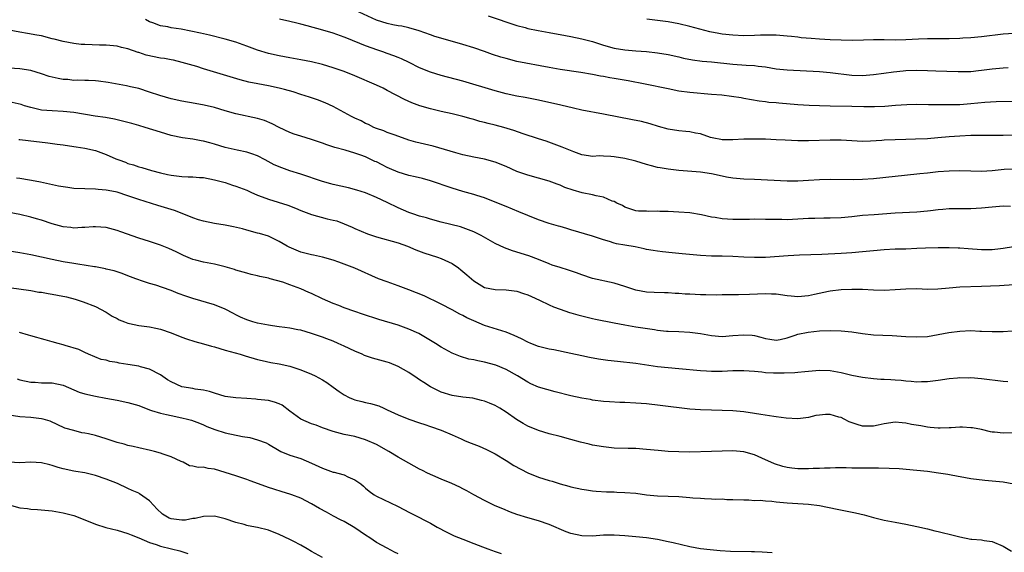
# Model space of a CAD drawing. Units: inches. Extents: x 2571000 to 2574000, y 1539000 to 1542000.
# Drawn here: x 2571819 to 2572001, y 1540952 to 1541051 of the extents above; entities that cross this region are included whole.
import ezdxf

# ---------------------------------------------------------------- set-up
doc = ezdxf.new("R2010")
doc.units = ezdxf.units.IN
doc.header["$MEASUREMENT"] = 0
doc.layers.add('LD25711539_2ft', color=143, linetype='Continuous')

msp = doc.modelspace()

# ---------------------------------------------------------------- linework, layer by layer
at = {"layer": 'LD25711539_2ft'}
for points, elevation in [([(2572003, 1541023.29), (2572001.18, 1541023.18), (2571999, 1541022.98), (2571997, 1541022.86), (2571995, 1541022.9), (2571993, 1541022.97), (2571991, 1541022.93), (2571989, 1541022.76), (2571987, 1541022.54), (2571985.6, 1541022.4), (2571985, 1541022.32), (2571981, 1541021.94), (2571977, 1541021.51), (2571975, 1541021.35), (2571973.28, 1541021.28), (2571969, 1541021.38), (2571967, 1541021.32), (2571965, 1541021.16), (2571963, 1541021.05), (2571961, 1541021.06), (2571955, 1541021.34), (2571953, 1541021.41), (2571951, 1541021.58), (2571949.78, 1541021.78), (2571949, 1541021.95), (2571947, 1541022.41), (2571945, 1541022.74), (2571941, 1541023.04), (2571939, 1541023.26), (2571937.51, 1541023.51), (2571937, 1541023.61), (2571935.9, 1541023.9), (2571935, 1541024.13), (2571933, 1541024.73), (2571931, 1541025.24), (2571929, 1541025.58), (2571928.36, 1541025.64), (2571927, 1541025.67), (2571926.29, 1541025.71), (2571925, 1541025.64), (2571924.24, 1541025.76), (2571923, 1541025.94), (2571921.52, 1541026.48), (2571919.36, 1541027.36), (2571917.91, 1541027.91), (2571916.43, 1541028.43), (2571915, 1541028.88), (2571912.18, 1541029.82), (2571910.46, 1541030.46), (2571908.61, 1541031), (2571907, 1541031.41), (2571905.7, 1541031.7), (2571905, 1541031.9), (2571904.11, 1541032.11), (2571903, 1541032.44), (2571902.56, 1541032.56), (2571901, 1541033.01), (2571899, 1541033.51), (2571897, 1541033.95), (2571895, 1541034.43), (2571893.02, 1541035.02), (2571891.57, 1541035.57), (2571890.19, 1541036.19), (2571887, 1541037.86), (2571886.24, 1541038.24), (2571885, 1541038.82), (2571881, 1541040.53), (2571879, 1541041.35), (2571877, 1541042.04), (2571875, 1541042.65), (2571873, 1541043.16), (2571871, 1541043.54), (2571869, 1541043.87), (2571867, 1541044.23), (2571865, 1541044.69), (2571863, 1541045.3), (2571861, 1541046.05), (2571859, 1541046.78), (2571857, 1541047.36), (2571854.09, 1541048.09), (2571853, 1541048.31), (2571852.45, 1541048.45), (2571848.84, 1541049.16), (2571847, 1541049.44), (2571846.4, 1541049.6), (2571845, 1541049.8), (2571843.64, 1541050.36), (2571843, 1541050.57), (2571842.25, 1541051)], 7454), ([(2572005, 1541029.63), (2572001, 1541029.51), (2572000.48, 1541029.52), (2571999, 1541029.49), (2571997, 1541029.51), (2571995, 1541029.49), (2571993, 1541029.41), (2571991, 1541029.25), (2571988.94, 1541029.06), (2571987, 1541028.9), (2571984.81, 1541028.81), (2571983, 1541028.78), (2571981, 1541028.73), (2571979, 1541028.62), (2571978.58, 1541028.58), (2571976.44, 1541028.44), (2571975, 1541028.42), (2571971, 1541028.65), (2571970.65, 1541028.65), (2571969, 1541028.65), (2571965, 1541028.53), (2571963, 1541028.53), (2571960.63, 1541028.63), (2571959, 1541028.73), (2571957, 1541028.8), (2571955, 1541028.84), (2571953, 1541028.85), (2571951, 1541028.73), (2571949, 1541028.71), (2571948.76, 1541028.76), (2571947.47, 1541029), (2571946.85, 1541029.15), (2571945, 1541029.79), (2571944.07, 1541029.93), (2571943, 1541030.18), (2571942.27, 1541030.27), (2571941, 1541030.39), (2571939, 1541030.69), (2571937.19, 1541031.19), (2571935.66, 1541031.66), (2571934.07, 1541032.07), (2571932.41, 1541032.41), (2571927, 1541033.48), (2571923, 1541034.19), (2571921.45, 1541034.55), (2571919.12, 1541035.12), (2571915, 1541036.04), (2571912.52, 1541036.52), (2571911, 1541036.78), (2571909, 1541037.2), (2571907, 1541037.76), (2571901, 1541039.56), (2571897, 1541040.61), (2571895, 1541041.25), (2571893, 1541042.06), (2571891.03, 1541043.03), (2571889.67, 1541043.67), (2571889, 1541043.95), (2571888.25, 1541044.25), (2571887, 1541044.71), (2571886.17, 1541045), (2571885.29, 1541045.29), (2571883, 1541046.11), (2571879.5, 1541047.5), (2571879, 1541047.71), (2571877, 1541048.43), (2571875.07, 1541049), (2571872.19, 1541049.81), (2571871, 1541050.12), (2571870.28, 1541050.28), (2571869, 1541050.61), (2571867.07, 1541051.07)], 7456), ([(2572003, 1541035.82), (2571999.72, 1541035.72), (2571997.6, 1541035.6), (2571995, 1541035.34), (2571993, 1541035.21), (2571991.17, 1541035.17), (2571987.18, 1541035.18), (2571985, 1541035.23), (2571983.19, 1541035.19), (2571981.05, 1541035.05), (2571979.12, 1541034.88), (2571977.2, 1541034.8), (2571975.19, 1541034.81), (2571973, 1541034.89), (2571969, 1541034.94), (2571967, 1541034.99), (2571965.08, 1541035.07), (2571963, 1541035.19), (2571959.48, 1541035.48), (2571959, 1541035.54), (2571957.63, 1541035.63), (2571957, 1541035.73), (2571955.84, 1541035.84), (2571953, 1541036.38), (2571952.5, 1541036.5), (2571950.75, 1541036.75), (2571948.95, 1541036.95), (2571947, 1541037.12), (2571943, 1541037.44), (2571941, 1541037.72), (2571939, 1541038.12), (2571934.76, 1541039), (2571931.6, 1541039.6), (2571929, 1541040.07), (2571928.2, 1541040.2), (2571927, 1541040.43), (2571926.5, 1541040.5), (2571925, 1541040.78), (2571922.85, 1541041.15), (2571919, 1541041.75), (2571917, 1541042.09), (2571911, 1541043.23), (2571909, 1541043.73), (2571908.02, 1541044.02), (2571906.5, 1541044.5), (2571905, 1541045.04), (2571903, 1541045.71), (2571901, 1541046.33), (2571897.38, 1541047.38), (2571895.84, 1541047.84), (2571895, 1541048.12), (2571892.89, 1541048.89), (2571891, 1541049.42), (2571889.72, 1541049.72), (2571889, 1541049.81), (2571888.01, 1541049.99), (2571887, 1541050.22), (2571885, 1541050.86), (2571881, 1541052.71)], 7458), ([(2571905.67, 1541051.67), (2571911, 1541049.9), (2571912.51, 1541049.49), (2571913, 1541049.34), (2571914.95, 1541048.95), (2571917, 1541048.6), (2571920.01, 1541048.01), (2571921, 1541047.84), (2571923, 1541047.43), (2571925, 1541046.88), (2571927, 1541046.24), (2571929, 1541045.7), (2571931, 1541045.35), (2571933, 1541045.17), (2571935, 1541045.04), (2571937, 1541044.83), (2571939, 1541044.49), (2571941, 1541044.05), (2571941.84, 1541043.84), (2571943.51, 1541043.51), (2571945.28, 1541043.28), (2571947, 1541043.13), (2571951, 1541042.71), (2571953.46, 1541042.54), (2571955, 1541042.45), (2571955.65, 1541042.35), (2571957, 1541042.2), (2571957.98, 1541042.02), (2571959, 1541041.87), (2571961, 1541041.65), (2571967, 1541041.33), (2571969, 1541041.18), (2571973, 1541040.65), (2571975, 1541040.59), (2571977, 1541040.79), (2571978.93, 1541041.07), (2571980.7, 1541041.3), (2571982.51, 1541041.49), (2571983, 1541041.53), (2571985, 1541041.62), (2571987, 1541041.56), (2571988.52, 1541041.48), (2571990.61, 1541041.39), (2571992.67, 1541041.33), (2571993, 1541041.33), (2571995, 1541041.38), (2571996.45, 1541041.55), (2571997, 1541041.59), (2571999, 1541041.85), (2572001, 1541042.03), (2572001.93, 1541042.07)], 7460), ([(2572003, 1541048.41), (2572001, 1541048.24), (2571997, 1541047.75), (2571995, 1541047.58), (2571993.52, 1541047.52), (2571993, 1541047.48), (2571991, 1541047.42), (2571989, 1541047.4), (2571987, 1541047.41), (2571985.36, 1541047.36), (2571983, 1541047.21), (2571981.16, 1541047.16), (2571979, 1541047.21), (2571977, 1541047.2), (2571975.14, 1541047.14), (2571973.12, 1541047.12), (2571971, 1541047.15), (2571969, 1541047.22), (2571967, 1541047.32), (2571965.45, 1541047.45), (2571963.61, 1541047.61), (2571963, 1541047.71), (2571961.81, 1541047.81), (2571961, 1541047.91), (2571959, 1541048.06), (2571958.09, 1541048.09), (2571957, 1541048.09), (2571956.07, 1541048.07), (2571955, 1541048.02), (2571953, 1541047.98), (2571951, 1541048.05), (2571949, 1541048.27), (2571948.38, 1541048.38), (2571946.72, 1541048.72), (2571943, 1541049.7), (2571941, 1541050.18), (2571939, 1541050.55), (2571937, 1541050.82), (2571935.05, 1541051.05)], 7462), ([(2572002.36, 1541016.36), (2572001, 1541016.42), (2572000.35, 1541016.35), (2571999, 1541016.26), (2571997, 1541016.05), (2571995, 1541015.93), (2571991.93, 1541015.93), (2571991, 1541015.92), (2571989.83, 1541015.83), (2571989, 1541015.75), (2571987.57, 1541015.57), (2571987, 1541015.48), (2571985, 1541015.3), (2571981, 1541015.1), (2571977.16, 1541014.84), (2571975, 1541014.68), (2571973, 1541014.46), (2571971, 1541014.28), (2571969, 1541014.2), (2571967.8, 1541014.2), (2571966.16, 1541014.16), (2571965, 1541014.12), (2571963, 1541014), (2571961, 1541013.92), (2571960.07, 1541013.93), (2571959, 1541013.93), (2571957, 1541013.98), (2571955, 1541014.01), (2571954.03, 1541013.97), (2571953, 1541013.98), (2571952.06, 1541013.94), (2571951, 1541013.95), (2571949, 1541014.06), (2571947.7, 1541014.3), (2571947, 1541014.39), (2571945.19, 1541014.81), (2571943, 1541015.17), (2571941, 1541015.33), (2571939, 1541015.41), (2571937.43, 1541015.43), (2571937, 1541015.48), (2571935.42, 1541015.42), (2571935, 1541015.47), (2571933.5, 1541015.5), (2571933, 1541015.57), (2571931.93, 1541015.93), (2571931, 1541016.21), (2571930.52, 1541016.52), (2571929.52, 1541017), (2571929, 1541017.26), (2571928.63, 1541017.37), (2571927, 1541018.08), (2571925.69, 1541018.31), (2571925, 1541018.5), (2571923.09, 1541018.91), (2571921.39, 1541019.39), (2571919.89, 1541019.89), (2571919, 1541020.31), (2571918.47, 1541020.47), (2571917, 1541021.06), (2571913, 1541022.16), (2571911, 1541022.87), (2571909, 1541023.75), (2571907, 1541024.55), (2571905, 1541025.1), (2571903, 1541025.5), (2571901, 1541025.95), (2571899.71, 1541026.29), (2571895.5, 1541027.51), (2571892.28, 1541028.28), (2571891, 1541028.65), (2571888.45, 1541029.55), (2571887, 1541030.09), (2571886.35, 1541030.35), (2571885, 1541030.8), (2571884.52, 1541031), (2571883.53, 1541031.53), (2571883, 1541031.75), (2571882.2, 1541032.2), (2571881, 1541032.72), (2571880.41, 1541033), (2571879, 1541033.79), (2571877, 1541034.88), (2571875.54, 1541035.54), (2571874.09, 1541036.09), (2571872.6, 1541036.6), (2571871, 1541037.11), (2571869.59, 1541037.59), (2571868.01, 1541037.99), (2571867, 1541038.29), (2571865, 1541038.7), (2571863.04, 1541039.04), (2571861.37, 1541039.37), (2571859.79, 1541039.79), (2571853, 1541041.85), (2571851.75, 1541042.25), (2571849.05, 1541043.05), (2571847.43, 1541043.43), (2571847, 1541043.49), (2571845.75, 1541043.75), (2571845, 1541043.84), (2571842.4, 1541044.4), (2571841, 1541044.86), (2571840.88, 1541044.88), (2571839, 1541045.55), (2571837.81, 1541045.81), (2571837, 1541046.07), (2571835, 1541046.25), (2571833.75, 1541046.25), (2571831, 1541046.33), (2571830.37, 1541046.37), (2571829, 1541046.54), (2571827, 1541046.93), (2571825.34, 1541047.34), (2571825, 1541047.43), (2571823, 1541047.94), (2571822.11, 1541048.11), (2571820.41, 1541048.41), (2571819, 1541048.63), (2571817, 1541049.03)], 7452), ([(2572002.91, 1541008.91), (2572001, 1541008.58), (2572000.54, 1541008.54), (2571999, 1541008.35), (2571997, 1541008.34), (2571994.52, 1541008.52), (2571993, 1541008.66), (2571992.65, 1541008.65), (2571991, 1541008.73), (2571990.72, 1541008.72), (2571989, 1541008.72), (2571986.64, 1541008.64), (2571985, 1541008.56), (2571983, 1541008.48), (2571981, 1541008.45), (2571979, 1541008.35), (2571977, 1541008.18), (2571975, 1541007.96), (2571973, 1541007.79), (2571971, 1541007.65), (2571967.47, 1541007.47), (2571965.39, 1541007.39), (2571963.33, 1541007.33), (2571961.23, 1541007.23), (2571957, 1541006.92), (2571955, 1541006.89), (2571953, 1541006.97), (2571951, 1541007.08), (2571949, 1541007.15), (2571947, 1541007.19), (2571945, 1541007.27), (2571941.59, 1541007.59), (2571941, 1541007.68), (2571939.77, 1541007.77), (2571937.98, 1541007.98), (2571937, 1541008.07), (2571936.23, 1541008.23), (2571935, 1541008.43), (2571934.54, 1541008.54), (2571932.88, 1541008.88), (2571931, 1541009.18), (2571929.46, 1541009.46), (2571929, 1541009.58), (2571928.12, 1541009.88), (2571927, 1541010.22), (2571925, 1541010.88), (2571921, 1541012.04), (2571920.27, 1541012.27), (2571919, 1541012.63), (2571918.72, 1541012.72), (2571917, 1541013.23), (2571915, 1541013.91), (2571913, 1541014.7), (2571911.38, 1541015.38), (2571909, 1541016.33), (2571908.53, 1541016.53), (2571905, 1541017.95), (2571903.61, 1541018.39), (2571903, 1541018.6), (2571901, 1541019.15), (2571899, 1541019.73), (2571895, 1541021.12), (2571893.53, 1541021.53), (2571892.17, 1541021.83), (2571891, 1541022.11), (2571889, 1541022.71), (2571887.4, 1541023.4), (2571887, 1541023.58), (2571886.05, 1541024.05), (2571885, 1541024.6), (2571884.72, 1541024.72), (2571883, 1541025.53), (2571882.12, 1541025.88), (2571881, 1541026.26), (2571879.2, 1541026.8), (2571877.3, 1541027.3), (2571875.8, 1541027.8), (2571875, 1541028.09), (2571873, 1541028.76), (2571871, 1541029.37), (2571869.78, 1541029.78), (2571869, 1541030.07), (2571867, 1541031), (2571865.69, 1541031.69), (2571864.27, 1541032.27), (2571863, 1541032.65), (2571859, 1541033.49), (2571857, 1541034.05), (2571855, 1541034.66), (2571853.11, 1541035.11), (2571851.43, 1541035.43), (2571849, 1541035.86), (2571847, 1541036.3), (2571844.88, 1541036.88), (2571843, 1541037.53), (2571841, 1541038.18), (2571839.46, 1541038.54), (2571838.73, 1541038.73), (2571835.34, 1541039.34), (2571833.58, 1541039.58), (2571833, 1541039.64), (2571831.69, 1541039.69), (2571831, 1541039.7), (2571829.74, 1541039.74), (2571829, 1541039.71), (2571827.85, 1541039.85), (2571827, 1541039.9), (2571826.08, 1541040.08), (2571824.45, 1541040.45), (2571823, 1541040.93), (2571821, 1541041.51), (2571819, 1541041.85), (2571815, 1541042.12)], 7450), ([(2572003, 1541001.85), (2572000.31, 1541001.69), (2571997, 1541001.52), (2571993, 1541001.4), (2571991, 1541001.25), (2571988.94, 1541001.06), (2571987, 1541001.02), (2571985, 1541001.1), (2571983, 1541001.08), (2571981, 1541000.94), (2571979, 1541000.84), (2571977, 1541000.9), (2571974.99, 1541000.99), (2571972.99, 1541000.99), (2571971, 1541000.93), (2571969, 1541000.71), (2571968.65, 1541000.65), (2571966.09, 1541000.09), (2571965, 1540999.83), (2571963, 1540999.66), (2571961.76, 1540999.76), (2571961, 1540999.84), (2571959, 1541000.11), (2571958.14, 1541000.14), (2571957, 1541000.17), (2571954.06, 1541000.06), (2571952.01, 1541000.01), (2571951, 1541000.01), (2571949.99, 1540999.99), (2571949, 1541000), (2571947.97, 1540999.97), (2571945.99, 1540999.99), (2571945, 1541000.01), (2571943, 1541000.1), (2571942.15, 1541000.15), (2571941, 1541000.25), (2571940.27, 1541000.27), (2571939, 1541000.37), (2571938.35, 1541000.35), (2571936.43, 1541000.43), (2571935, 1541000.5), (2571933, 1541000.89), (2571931, 1541001.54), (2571929, 1541002.14), (2571925, 1541003.04), (2571923, 1541003.68), (2571922.06, 1541004.06), (2571920.56, 1541004.55), (2571919, 1541005.04), (2571917.53, 1541005.53), (2571917, 1541005.72), (2571915, 1541006.57), (2571913.24, 1541007.24), (2571910.17, 1541008.17), (2571908.72, 1541008.72), (2571907, 1541009.54), (2571904.37, 1541011), (2571903, 1541011.67), (2571902.06, 1541012.06), (2571900.57, 1541012.57), (2571897, 1541013.44), (2571895, 1541013.99), (2571894.24, 1541014.24), (2571893, 1541014.59), (2571891.76, 1541015), (2571891, 1541015.27), (2571889, 1541016.13), (2571887, 1541017.12), (2571885, 1541018.05), (2571883, 1541018.86), (2571881.39, 1541019.39), (2571879.84, 1541019.84), (2571877, 1541020.45), (2571876.54, 1541020.54), (2571875, 1541021), (2571871, 1541022.36), (2571869, 1541022.98), (2571867.49, 1541023.49), (2571866.09, 1541024.09), (2571864.43, 1541025), (2571863, 1541025.74), (2571861.91, 1541026.09), (2571861, 1541026.41), (2571859.23, 1541026.77), (2571857, 1541027.3), (2571855, 1541027.91), (2571854.14, 1541028.14), (2571853, 1541028.48), (2571852.54, 1541028.54), (2571851, 1541028.84), (2571849.1, 1541029.1), (2571847, 1541029.53), (2571845, 1541030.1), (2571842.22, 1541031), (2571841, 1541031.37), (2571839.72, 1541031.72), (2571839, 1541031.94), (2571837, 1541032.43), (2571836.53, 1541032.53), (2571834.82, 1541032.82), (2571832.92, 1541033.08), (2571829, 1541033.74), (2571827, 1541033.96), (2571825, 1541034.06), (2571823, 1541034.22), (2571821, 1541034.66), (2571819.87, 1541035), (2571819.22, 1541035.22), (2571817.6, 1541035.6)], 7448), ([(2571818.79, 1541028.79), (2571819, 1541028.78), (2571820.56, 1541028.56), (2571824.15, 1541028.15), (2571825.93, 1541027.93), (2571827, 1541027.75), (2571829, 1541027.47), (2571829.39, 1541027.39), (2571831, 1541027.19), (2571833, 1541026.71), (2571835, 1541026), (2571836.79, 1541025.21), (2571837.29, 1541025), (2571838.54, 1541024.54), (2571839, 1541024.35), (2571840.05, 1541024.05), (2571841, 1541023.72), (2571841.56, 1541023.56), (2571843.39, 1541023), (2571845, 1541022.58), (2571846.3, 1541022.3), (2571847, 1541022.14), (2571847.99, 1541022.01), (2571849, 1541021.92), (2571850.13, 1541021.87), (2571851, 1541021.88), (2571852.24, 1541021.76), (2571853, 1541021.71), (2571855, 1541021.31), (2571857, 1541020.78), (2571858.34, 1541020.34), (2571859, 1541020.15), (2571861, 1541019.36), (2571861.75, 1541019), (2571863, 1541018.47), (2571863.85, 1541018.15), (2571865, 1541017.7), (2571868.6, 1541016.6), (2571870.05, 1541016.05), (2571871, 1541015.65), (2571873, 1541014.88), (2571875.91, 1541014.09), (2571877, 1541013.86), (2571877.68, 1541013.68), (2571879, 1541013.18), (2571880.52, 1541012.52), (2571881, 1541012.29), (2571883.32, 1541011.32), (2571885, 1541010.76), (2571889, 1541009.63), (2571890.77, 1541009), (2571892.32, 1541008.32), (2571893.78, 1541007.78), (2571896.32, 1541007), (2571897, 1541006.76), (2571899, 1541005.81), (2571900.2, 1541005), (2571900.65, 1541004.65), (2571901, 1541004.35), (2571901.74, 1541003.74), (2571903, 1541002.6), (2571905, 1541001.39), (2571907, 1541000.98), (2571909, 1541000.93), (2571911, 1541000.67), (2571912.25, 1541000.25), (2571913, 1541000), (2571913.68, 1540999.68), (2571915.2, 1540999), (2571917, 1540998.13), (2571917.78, 1540997.78), (2571919, 1540997.38), (2571920.75, 1540996.75), (2571921, 1540996.7), (2571922.28, 1540996.28), (2571925, 1540995.62), (2571925.53, 1540995.53), (2571929, 1540994.83), (2571931, 1540994.44), (2571931.65, 1540994.35), (2571933, 1540994.11), (2571936.44, 1540993.56), (2571937, 1540993.49), (2571938.7, 1540993.3), (2571939, 1540993.28), (2571941, 1540993.21), (2571943, 1540993.12), (2571945, 1540992.85), (2571947, 1540992.49), (2571949, 1540992.32), (2571951, 1540992.45), (2571953, 1540992.63), (2571954.52, 1540992.52), (2571955, 1540992.46), (2571956.17, 1540992.17), (2571957, 1540991.9), (2571957.79, 1540991.79), (2571959, 1540991.6), (2571959.75, 1540991.75), (2571961, 1540992.04), (2571962.53, 1540992.53), (2571963, 1540992.7), (2571964.89, 1540993.11), (2571967, 1540993.33), (2571969, 1540993.42), (2571971, 1540993.37), (2571973, 1540993.15), (2571975, 1540992.83), (2571977, 1540992.61), (2571980.49, 1540992.49), (2571983, 1540992.32), (2571985, 1540992.22), (2571987, 1540992.32), (2571989, 1540992.64), (2571990.97, 1540993.03), (2571993, 1540993.31), (2571995, 1540993.39), (2571996.69, 1540993.31), (2571997, 1540993.31), (2571999, 1540993.19), (2572001, 1540993.21), (2572002.68, 1540993.32)], 7446), ([(2572001.9, 1540983.9), (2572001, 1540983.94), (2571997, 1540984.45), (2571995, 1540984.62), (2571994.61, 1540984.61), (2571993, 1540984.64), (2571992.58, 1540984.58), (2571991, 1540984.44), (2571989, 1540984.12), (2571987, 1540983.87), (2571985.9, 1540983.9), (2571985, 1540983.86), (2571983.99, 1540983.99), (2571983, 1540984.02), (2571982.12, 1540984.12), (2571981, 1540984.2), (2571980.24, 1540984.24), (2571979, 1540984.34), (2571978.36, 1540984.36), (2571977, 1540984.46), (2571975, 1540984.68), (2571973, 1540985.08), (2571971, 1540985.59), (2571969, 1540985.95), (2571967, 1540985.97), (2571965, 1540985.81), (2571964.27, 1540985.73), (2571963, 1540985.63), (2571962.43, 1540985.57), (2571960.5, 1540985.5), (2571959, 1540985.48), (2571958.48, 1540985.52), (2571957, 1540985.58), (2571956.33, 1540985.67), (2571955, 1540985.8), (2571953, 1540985.95), (2571952.07, 1540985.93), (2571951, 1540985.94), (2571949, 1540985.84), (2571948.16, 1540985.84), (2571947, 1540985.81), (2571946.12, 1540985.88), (2571945, 1540985.93), (2571941, 1540986.31), (2571939, 1540986.47), (2571937, 1540986.69), (2571933, 1540987.31), (2571929.65, 1540987.65), (2571927.85, 1540987.85), (2571926.11, 1540988.11), (2571924.41, 1540988.41), (2571923, 1540988.7), (2571921, 1540989.16), (2571917.85, 1540989.85), (2571917, 1540989.97), (2571915.73, 1540990.27), (2571915, 1540990.47), (2571913.6, 1540991), (2571913, 1540991.25), (2571911.85, 1540991.85), (2571910.49, 1540992.49), (2571909, 1540993.1), (2571905, 1540994.36), (2571903, 1540995.19), (2571901.76, 1540995.76), (2571901, 1540996.16), (2571900.44, 1540996.44), (2571899, 1540997.24), (2571897, 1540998.29), (2571895.51, 1540999), (2571895.17, 1540999.17), (2571893.82, 1540999.82), (2571891, 1541000.93), (2571889, 1541001.67), (2571887, 1541002.39), (2571885.41, 1541003), (2571881, 1541004.92), (2571879, 1541005.7), (2571878.04, 1541006.04), (2571877, 1541006.44), (2571875, 1541007.01), (2571873.34, 1541007.34), (2571873, 1541007.39), (2571871.75, 1541007.75), (2571871, 1541007.9), (2571868.82, 1541008.82), (2571868.47, 1541009), (2571867, 1541009.91), (2571865, 1541010.85), (2571863.34, 1541011.34), (2571863, 1541011.45), (2571861, 1541011.96), (2571860.2, 1541012.2), (2571858.57, 1541012.57), (2571857, 1541012.88), (2571855, 1541013.21), (2571853, 1541013.64), (2571852.09, 1541013.91), (2571851, 1541014.29), (2571849.06, 1541015.06), (2571847.61, 1541015.61), (2571844.54, 1541016.54), (2571841, 1541017.64), (2571839, 1541018.33), (2571837, 1541018.99), (2571835.32, 1541019.32), (2571835, 1541019.41), (2571833.52, 1541019.52), (2571833, 1541019.58), (2571831, 1541019.61), (2571829, 1541019.71), (2571827.86, 1541019.86), (2571826.15, 1541020.15), (2571824.51, 1541020.51), (2571822.84, 1541020.84), (2571821.16, 1541021.16), (2571820.79, 1541021.21), (2571819, 1541021.54), (2571818.39, 1541021.61)], 7444), ([(2572003, 1540974.45), (2572001, 1540974.38), (2571999.43, 1540974.57), (2571999, 1540974.6), (2571998.66, 1540974.66), (2571997, 1540975.06), (2571995.36, 1540975.36), (2571995, 1540975.41), (2571993.49, 1540975.49), (2571993, 1540975.48), (2571991.4, 1540975.4), (2571991, 1540975.36), (2571989.33, 1540975.33), (2571989, 1540975.31), (2571987.47, 1540975.47), (2571987, 1540975.5), (2571985.74, 1540975.74), (2571984.02, 1540976.02), (2571983, 1540976.27), (2571982.29, 1540976.29), (2571981, 1540976.44), (2571979, 1540976.12), (2571977.89, 1540975.89), (2571977, 1540975.68), (2571975.72, 1540975.72), (2571975, 1540975.71), (2571974, 1540976), (2571972.51, 1540976.51), (2571971.55, 1540977), (2571971, 1540977.27), (2571970.61, 1540977.39), (2571969, 1540977.83), (2571968.15, 1540977.85), (2571967, 1540977.76), (2571966.35, 1540977.65), (2571965, 1540977.31), (2571963, 1540977.05), (2571960.83, 1540977.17), (2571959, 1540977.43), (2571958.53, 1540977.47), (2571956.14, 1540977.86), (2571955, 1540978.06), (2571953, 1540978.35), (2571951, 1540978.53), (2571949, 1540978.59), (2571947, 1540978.63), (2571945, 1540978.69), (2571943, 1540978.84), (2571937.51, 1540979.51), (2571935, 1540979.81), (2571933, 1540979.97), (2571931, 1540980.06), (2571930.07, 1540980.07), (2571928.17, 1540980.17), (2571927, 1540980.27), (2571925, 1540980.53), (2571924.62, 1540980.62), (2571923, 1540980.89), (2571921, 1540981.31), (2571918.06, 1540982.05), (2571915, 1540982.94), (2571913.55, 1540983.55), (2571913, 1540983.81), (2571911.09, 1540985), (2571909, 1540986.19), (2571907.08, 1540987), (2571905, 1540987.54), (2571903.76, 1540987.76), (2571903, 1540987.95), (2571902.11, 1540988.11), (2571900.58, 1540988.58), (2571899, 1540989.23), (2571897, 1540990.33), (2571895.95, 1540991), (2571894.11, 1540992.11), (2571892.83, 1540992.83), (2571891, 1540993.66), (2571889, 1540994.37), (2571885.46, 1540995.46), (2571882.45, 1540996.45), (2571881, 1540996.9), (2571879, 1540997.61), (2571878.03, 1540998.03), (2571877, 1540998.4), (2571875, 1540999.29), (2571873, 1541000.24), (2571872.46, 1541000.46), (2571871, 1541001.13), (2571869, 1541001.88), (2571867.66, 1541002.34), (2571865.36, 1541003), (2571865, 1541003.1), (2571863.43, 1541003.43), (2571863, 1541003.55), (2571861.8, 1541003.8), (2571861, 1541004.01), (2571859, 1541004.6), (2571858.71, 1541004.71), (2571857, 1541005.22), (2571855, 1541005.69), (2571853, 1541006.06), (2571851.56, 1541006.44), (2571851, 1541006.57), (2571849.28, 1541007.28), (2571847.96, 1541007.96), (2571846.6, 1541008.6), (2571845, 1541009.23), (2571843, 1541009.87), (2571841, 1541010.49), (2571837.67, 1541011.67), (2571837, 1541011.94), (2571835, 1541012.47), (2571833, 1541012.61), (2571832.59, 1541012.59), (2571831, 1541012.46), (2571830.46, 1541012.46), (2571829, 1541012.38), (2571828.45, 1541012.45), (2571827, 1541012.61), (2571825, 1541013.15), (2571823, 1541013.81), (2571822.08, 1541014.08), (2571821, 1541014.41), (2571819, 1541014.9), (2571817, 1541015.28)], 7442), ([(2572003, 1540964.97), (2572001, 1540965.3), (2571999, 1540965.52), (2571997.62, 1540965.62), (2571995, 1540965.97), (2571991.39, 1540966.61), (2571990.75, 1540966.75), (2571989.02, 1540967.02), (2571987, 1540967.27), (2571985, 1540967.49), (2571981.77, 1540967.77), (2571979.88, 1540967.88), (2571977.93, 1540967.93), (2571975, 1540967.9), (2571973, 1540967.93), (2571971.96, 1540967.96), (2571971, 1540967.95), (2571969.99, 1540967.99), (2571969, 1540967.92), (2571967.94, 1540967.94), (2571967, 1540967.86), (2571965.85, 1540967.85), (2571965, 1540967.8), (2571963, 1540967.81), (2571961.92, 1540967.92), (2571961, 1540968.06), (2571960.22, 1540968.22), (2571958.7, 1540968.7), (2571958.03, 1540969), (2571957, 1540969.49), (2571955, 1540970.38), (2571953, 1540970.94), (2571951, 1540971.11), (2571949, 1540971.07), (2571947, 1540970.99), (2571943, 1540970.9), (2571941, 1540970.93), (2571939.01, 1540971.01), (2571937.16, 1540971.16), (2571935, 1540971.37), (2571933, 1540971.53), (2571931.58, 1540971.58), (2571929, 1540971.64), (2571927, 1540971.84), (2571925, 1540972.2), (2571924.35, 1540972.35), (2571922.76, 1540972.76), (2571921, 1540973.23), (2571919, 1540973.75), (2571917, 1540974.25), (2571915, 1540974.87), (2571913, 1540975.72), (2571912.18, 1540976.18), (2571910.95, 1540976.95), (2571909, 1540978.26), (2571907.83, 1540979), (2571907, 1540979.49), (2571905.95, 1540979.95), (2571905, 1540980.32), (2571904.47, 1540980.47), (2571902.85, 1540980.85), (2571901, 1540981.08), (2571899, 1540981.37), (2571897, 1540981.98), (2571894.98, 1540982.98), (2571893.75, 1540983.75), (2571893, 1540984.27), (2571892.55, 1540984.55), (2571891, 1540985.64), (2571889, 1540986.77), (2571887.4, 1540987.4), (2571887, 1540987.54), (2571884.3, 1540988.3), (2571882.8, 1540988.8), (2571882.36, 1540989), (2571881, 1540989.56), (2571879, 1540990.52), (2571877.94, 1540991), (2571877, 1540991.4), (2571875.84, 1540991.84), (2571875, 1540992.18), (2571873, 1540992.87), (2571871, 1540993.44), (2571870.47, 1540993.53), (2571869, 1540993.84), (2571868.07, 1540993.93), (2571867, 1540994.11), (2571865.76, 1540994.24), (2571865, 1540994.37), (2571863, 1540994.75), (2571862.13, 1540995), (2571861, 1540995.37), (2571859.86, 1540995.86), (2571859, 1540996.31), (2571858.53, 1540996.53), (2571857, 1540997.34), (2571855, 1540998.13), (2571851, 1540999.32), (2571849.74, 1540999.74), (2571848.28, 1541000.28), (2571847, 1541000.81), (2571846.85, 1541000.85), (2571844.19, 1541001.81), (2571843, 1541002.12), (2571841.31, 1541002.69), (2571841, 1541002.77), (2571840.46, 1541003), (2571839, 1541003.52), (2571837.95, 1541003.95), (2571837, 1541004.25), (2571836.45, 1541004.45), (2571835, 1541004.78), (2571834.83, 1541004.83), (2571833, 1541005.16), (2571832.83, 1541005.18), (2571829.71, 1541005.71), (2571829, 1541005.78), (2571827, 1541006.12), (2571825, 1541006.54), (2571823.02, 1541006.98), (2571821, 1541007.4), (2571819, 1541007.76), (2571817, 1541008.08)], 7440), ([(2571817, 1541001.39), (2571821, 1541000.8), (2571822.53, 1541000.53), (2571823, 1541000.47), (2571824.25, 1541000.25), (2571825, 1541000.14), (2571825.97, 1540999.97), (2571827.63, 1540999.63), (2571829.21, 1540999.21), (2571830.72, 1540998.72), (2571833, 1540997.83), (2571835, 1540996.8), (2571836.08, 1540996.08), (2571837, 1540995.6), (2571837.38, 1540995.38), (2571838.38, 1540995), (2571839, 1540994.74), (2571839.3, 1540994.7), (2571841, 1540994.34), (2571843, 1540994.1), (2571844.18, 1540993.82), (2571845, 1540993.66), (2571846.99, 1540992.99), (2571849, 1540992.15), (2571849.84, 1540991.84), (2571851.36, 1540991.36), (2571853, 1540990.92), (2571854.49, 1540990.49), (2571855, 1540990.36), (2571857, 1540989.76), (2571859.75, 1540989), (2571860.7, 1540988.7), (2571863, 1540988.03), (2571863.82, 1540987.82), (2571865.48, 1540987.48), (2571867, 1540987.26), (2571869, 1540986.81), (2571871, 1540986.14), (2571873, 1540985.3), (2571873.63, 1540985), (2571875, 1540984.29), (2571875.79, 1540983.79), (2571877, 1540982.93), (2571878.1, 1540982.1), (2571879, 1540981.49), (2571879.94, 1540981), (2571880.67, 1540980.67), (2571881, 1540980.55), (2571882.28, 1540980.28), (2571883, 1540980.07), (2571883.92, 1540979.92), (2571885.43, 1540979.43), (2571886.36, 1540979), (2571887, 1540978.73), (2571889, 1540977.8), (2571891, 1540977.01), (2571893, 1540976.33), (2571893.98, 1540975.98), (2571895, 1540975.65), (2571897, 1540974.93), (2571899, 1540974.09), (2571900.67, 1540973.33), (2571901.44, 1540973), (2571902.56, 1540972.56), (2571903, 1540972.38), (2571904.01, 1540972.01), (2571905.4, 1540971.4), (2571907, 1540970.58), (2571909, 1540969.36), (2571910.44, 1540968.44), (2571911.71, 1540967.71), (2571913, 1540967.07), (2571915, 1540966.28), (2571917, 1540965.65), (2571917.52, 1540965.52), (2571919, 1540965.04), (2571920.6, 1540964.6), (2571921, 1540964.47), (2571923, 1540964.02), (2571923.88, 1540963.88), (2571925, 1540963.73), (2571925.67, 1540963.67), (2571927.56, 1540963.56), (2571929, 1540963.53), (2571929.5, 1540963.5), (2571931, 1540963.44), (2571933, 1540963.26), (2571935, 1540962.99), (2571937, 1540962.79), (2571941, 1540962.65), (2571943, 1540962.51), (2571943.55, 1540962.45), (2571945, 1540962.35), (2571945.71, 1540962.29), (2571947, 1540962.25), (2571947.81, 1540962.19), (2571949, 1540962.21), (2571949.86, 1540962.14), (2571951, 1540962.14), (2571953, 1540962.03), (2571953.95, 1540962.05), (2571955, 1540961.96), (2571956.01, 1540961.99), (2571957, 1540961.87), (2571958.2, 1540961.8), (2571959, 1540961.68), (2571961, 1540961.49), (2571965, 1540961.28), (2571967, 1540961.03), (2571970.3, 1540960.3), (2571973.66, 1540959.66), (2571975.28, 1540959.28), (2571977, 1540958.81), (2571979, 1540958.29), (2571981, 1540957.89), (2571983, 1540957.53), (2571985, 1540957.12), (2571987, 1540956.68), (2571988.34, 1540956.34), (2571989, 1540956.21), (2571989.94, 1540955.94), (2571991, 1540955.71), (2571993, 1540955.19), (2571995, 1540954.79), (2571995.24, 1540954.76), (2571997, 1540954.62), (2571997.47, 1540954.53), (2571999, 1540954.32), (2572001, 1540953.46), (2572002.54, 1540952.54)], 7438), ([(2571958.23, 1540952.23), (2571956.38, 1540952.38), (2571955, 1540952.41), (2571954.44, 1540952.44), (2571950.51, 1540952.51), (2571948.61, 1540952.61), (2571946.78, 1540952.78), (2571945, 1540953), (2571943, 1540953.38), (2571939.92, 1540954.08), (2571939, 1540954.3), (2571937, 1540954.7), (2571935.01, 1540955.01), (2571933, 1540955.23), (2571931, 1540955.39), (2571929, 1540955.5), (2571927, 1540955.49), (2571925, 1540955.35), (2571923, 1540955.36), (2571921, 1540955.82), (2571920.15, 1540956.14), (2571917, 1540957.49), (2571915, 1540958.16), (2571913, 1540958.73), (2571911, 1540959.37), (2571909.8, 1540959.8), (2571908.37, 1540960.37), (2571906.97, 1540960.97), (2571905, 1540961.95), (2571903.02, 1540963), (2571901.74, 1540963.74), (2571901, 1540964.11), (2571900.43, 1540964.43), (2571898.94, 1540965.06), (2571897, 1540965.91), (2571895.46, 1540966.54), (2571894.47, 1540967), (2571893.5, 1540967.5), (2571893, 1540967.71), (2571891, 1540968.82), (2571889, 1540969.97), (2571887.32, 1540971), (2571885, 1540972.29), (2571883, 1540973.19), (2571881, 1540973.76), (2571880.01, 1540973.99), (2571879, 1540974.17), (2571878.32, 1540974.32), (2571877, 1540974.7), (2571875, 1540975.41), (2571873.86, 1540975.86), (2571873, 1540976.14), (2571870.99, 1540976.99), (2571869, 1540978.5), (2571867.56, 1540979.56), (2571867, 1540979.81), (2571866.14, 1540980.14), (2571865, 1540980.42), (2571863, 1540980.66), (2571862.67, 1540980.67), (2571861, 1540980.8), (2571859, 1540980.92), (2571857, 1540981.21), (2571855, 1540981.8), (2571854.11, 1540982.11), (2571853, 1540982.35), (2571851.46, 1540982.54), (2571851, 1540982.64), (2571849, 1540982.97), (2571847, 1540983.88), (2571846.3, 1540984.3), (2571845, 1540985.19), (2571843, 1540986.27), (2571841.3, 1540986.7), (2571841, 1540986.79), (2571839, 1540987.09), (2571837.38, 1540987.38), (2571837, 1540987.45), (2571835.66, 1540987.66), (2571835, 1540987.9), (2571834.05, 1540988.05), (2571831.73, 1540989), (2571831, 1540989.32), (2571829.9, 1540989.9), (2571827.38, 1540990.62), (2571827, 1540990.77), (2571826.06, 1540991), (2571825, 1540991.29), (2571823.69, 1540991.69), (2571823, 1540991.84), (2571822.13, 1540992.13), (2571821, 1540992.41), (2571820.57, 1540992.57), (2571818.96, 1540993.04)], 7436), ([(2571818.47, 1540984.47), (2571819, 1540984.29), (2571821, 1540983.85), (2571821.82, 1540983.82), (2571823, 1540983.74), (2571823.73, 1540983.73), (2571825, 1540983.69), (2571827, 1540983.26), (2571829.98, 1540981.98), (2571831, 1540981.66), (2571833, 1540981.24), (2571834.9, 1540980.9), (2571837, 1540980.49), (2571839, 1540980.07), (2571841, 1540979.49), (2571843, 1540978.72), (2571843.38, 1540978.62), (2571845, 1540978.08), (2571846.14, 1540977.86), (2571847, 1540977.65), (2571849, 1540977.26), (2571850.05, 1540977), (2571850.78, 1540976.78), (2571852.24, 1540976.24), (2571853, 1540975.93), (2571853.63, 1540975.63), (2571855.07, 1540975.07), (2571857, 1540974.46), (2571860.23, 1540973.77), (2571861.58, 1540973.58), (2571863, 1540973.19), (2571864.58, 1540972.58), (2571865, 1540972.36), (2571867, 1540971.17), (2571867.33, 1540971), (2571869, 1540970.32), (2571871, 1540969.7), (2571873, 1540968.87), (2571875, 1540967.9), (2571877, 1540967.2), (2571877.17, 1540967.17), (2571878.76, 1540966.76), (2571879, 1540966.66), (2571879.68, 1540966.32), (2571881, 1540965.78), (2571882.09, 1540965), (2571882.6, 1540964.6), (2571883, 1540964.23), (2571883.68, 1540963.68), (2571884.6, 1540963), (2571885, 1540962.75), (2571888.89, 1540960.89), (2571890.22, 1540960.22), (2571891, 1540959.8), (2571892.6, 1540959), (2571894.17, 1540958.17), (2571895, 1540957.72), (2571896.26, 1540957), (2571898.04, 1540956.04), (2571899.39, 1540955.39), (2571901, 1540954.75), (2571903, 1540953.99), (2571904.65, 1540953.35), (2571905.61, 1540953), (2571907, 1540952.47), (2571908.1, 1540952.1)], 7434), ([(2571889, 1540952.07), (2571888.37, 1540952.37), (2571887, 1540953.08), (2571885, 1540954.15), (2571883.77, 1540955), (2571883, 1540955.5), (2571881, 1540956.9), (2571879, 1540958.06), (2571878.37, 1540958.37), (2571877.06, 1540959.06), (2571875.76, 1540959.76), (2571874.47, 1540960.47), (2571873, 1540961.33), (2571871, 1540962.35), (2571869.31, 1540963), (2571869, 1540963.11), (2571867.56, 1540963.56), (2571866.01, 1540964.01), (2571865, 1540964.35), (2571864.5, 1540964.5), (2571861.6, 1540965.6), (2571861, 1540965.85), (2571859, 1540966.51), (2571855, 1540967.71), (2571853.87, 1540967.87), (2571853, 1540968.08), (2571852.03, 1540968.03), (2571851, 1540968.29), (2571850.37, 1540968.37), (2571849.22, 1540969), (2571848.87, 1540969.13), (2571847, 1540969.99), (2571845.52, 1540970.48), (2571845, 1540970.69), (2571843.93, 1540971), (2571843.18, 1540971.18), (2571841, 1540971.69), (2571839.95, 1540971.95), (2571839, 1540972.14), (2571838.33, 1540972.33), (2571837, 1540972.67), (2571835, 1540973.32), (2571833, 1540973.94), (2571831.73, 1540974.27), (2571831, 1540974.42), (2571830.47, 1540974.47), (2571829, 1540974.86), (2571827.35, 1540975.35), (2571824.62, 1540976.62), (2571823.32, 1540977), (2571823, 1540977.08), (2571821, 1540977.32), (2571819, 1540977.45), (2571817, 1540977.7)], 7432), ([(2571875, 1540951.39), (2571873, 1540952.52), (2571872.2, 1540953), (2571871, 1540953.69), (2571869.59, 1540954.41), (2571869, 1540954.7), (2571867, 1540955.61), (2571865, 1540956.41), (2571863, 1540956.95), (2571861.26, 1540957.26), (2571861, 1540957.33), (2571860.52, 1540957.48), (2571859, 1540957.85), (2571857, 1540958.56), (2571855, 1540959.01), (2571853, 1540958.95), (2571851.43, 1540958.57), (2571851, 1540958.58), (2571849.68, 1540958.32), (2571849, 1540958.3), (2571847, 1540958.53), (2571846.66, 1540958.66), (2571845.43, 1540959.43), (2571844.38, 1540960.38), (2571843.79, 1540961), (2571843, 1540961.9), (2571841.17, 1540963.17), (2571841, 1540963.27), (2571839.8, 1540963.8), (2571839, 1540964.18), (2571837.06, 1540965.06), (2571835, 1540965.88), (2571833, 1540966.54), (2571831, 1540967.03), (2571829.33, 1540967.33), (2571829, 1540967.38), (2571827, 1540967.81), (2571826.07, 1540968.07), (2571825, 1540968.41), (2571824.52, 1540968.52), (2571823, 1540968.93), (2571821, 1540969.03), (2571819, 1540968.89), (2571817, 1540969.02)], 7430), ([(2571817, 1540961.11), (2571819, 1540960.6), (2571820.43, 1540960.43), (2571821, 1540960.33), (2571822.27, 1540960.27), (2571825, 1540959.99), (2571827, 1540959.67), (2571829, 1540959.15), (2571831, 1540958.35), (2571833, 1540957.53), (2571834.93, 1540956.93), (2571837, 1540956.43), (2571839, 1540955.82), (2571839.58, 1540955.58), (2571841, 1540955.03), (2571843, 1540954.14), (2571844.23, 1540953.77), (2571845, 1540953.45), (2571847.04, 1540953), (2571848.61, 1540952.61), (2571850.11, 1540952.11)], 7428)]:
    msp.add_lwpolyline(points, dxfattribs=dict(at, elevation=elevation))

doc.saveas('drawing.dxf')
